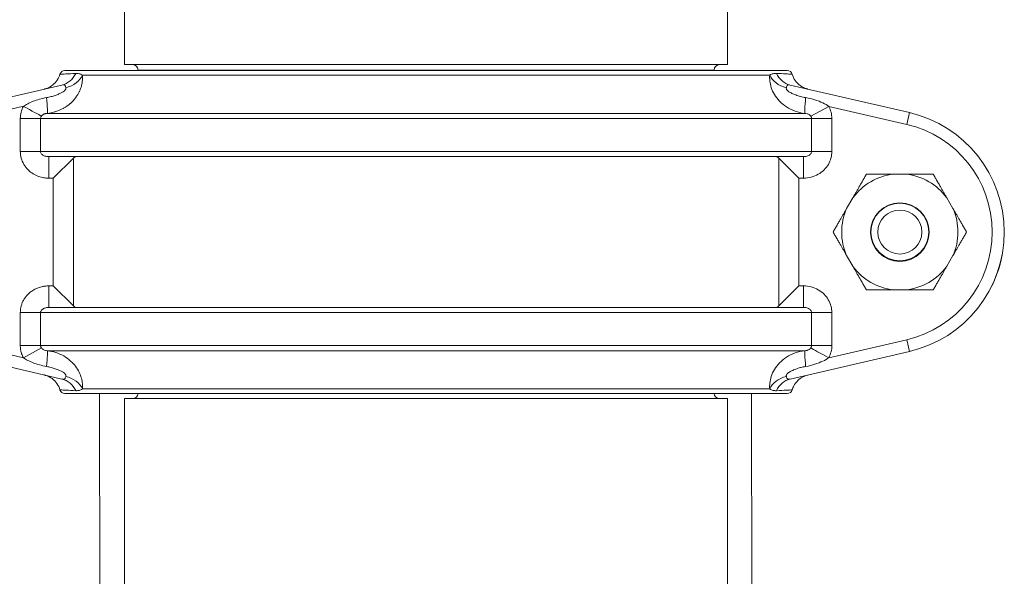
# Model space of a CAD drawing. Units: inches. Extents: x 15 to 210, y 1 to 308.
# Drawn here: x 128 to 134, y 129 to 133 of the extents above; entities that cross this region are included whole.
import ezdxf

# ---------------------------------------------------------------- set-up
doc = ezdxf.new("R2010")
doc.units = ezdxf.units.IN
doc.header["$MEASUREMENT"] = 0

# ---------------------------------------------------------------- blocks, each defined once
blk = doc.blocks.new('3_INCH_CR2_REAR')
at = {"color": 0, "linetype": 'Continuous', "lineweight": 0, "extrusion": (1.22465e-16, 1, -2.22045e-16)}
for p, q in [((1.75, 7.469), (1.75, 12.031)), ((-1.75, 7.469), (-1.75, 8.7)), ((-2.0966, 7.435), (0, 7.435)), ((0, 7.469), (-1.75, 7.469)), ((0, 7.4377), (-1.672, 7.4377)), ((-1.672, 7.435), (-1.672, 7.4377)), ((1.75, 7.469), (0, 7.469)), ((1.672, 7.4377), (0, 7.4377)), ((0, 7.435), (2.0966, 7.435)), ((1.672, 7.435), (1.672, 7.4377)), ((-1.9947, 7.4082), (1.9947, 7.4082)), ((-2.1136, 7.3508), (-2.8058, 7.1904)), ((2.8058, 7.1904), (2.1136, 7.3508)), ((-2.3376, 7.2271), (-2.79, 7.1222)), ((2.2327, 7.1702), (2.3376, 7.227)), ((2.79, 7.1222), (2.3376, 7.227)), ((-2.3555, 6.965), (-2.3555, 7.1566)), ((-2.2378, 7.1566), (-2.3555, 7.1566)), ((-2.2378, 7.1566), (2.2378, 7.1566)), ((-2.2378, 6.965), (-2.2378, 7.1566)), ((-2.1983, 7.1864), (2.1983, 7.1864)), ((2.2378, 7.1566), (2.2378, 6.965)), ((2.2378, 7.1566), (2.3555, 7.1566)), ((2.3555, 7.1566), (2.3555, 6.965)), ((2.8058, 7.1904), (2.79, 7.1222)), ((-2.2378, 6.965), (-2.3555, 6.965)), ((2.2378, 6.965), (-2.2378, 6.965)), ((-2.1903, 6.935), (-2.1903, 6.81)), ((-2.1903, 6.935), (2.1903, 6.935)), ((-2.0474, 6.9266), (-2.1639, 6.81)), ((-2.0474, 6.9266), (-2.0474, 6.0684)), ((2.0474, 6.0684), (2.0474, 6.9266)), ((2.0474, 6.9266), (2.1639, 6.81)), ((2.1903, 6.935), (2.1903, 6.81)), ((2.2378, 6.965), (2.3555, 6.965)), ((-2.1639, 6.81), (-2.1903, 6.81)), ((-2.1639, 6.81), (-2.1639, 6.185)), ((2.1639, 6.185), (2.1639, 6.81)), ((2.1903, 6.81), (2.1639, 6.81)), ((2.7141, 6.8331), (2.7859, 6.8331)), ((2.4414, 6.6342), (2.4773, 6.6964)), ((3.0227, 6.6964), (3.0586, 6.6342)), ((2.4773, 6.2986), (2.4414, 6.3608)), ((3.0586, 6.3608), (3.0227, 6.2986)), ((-2.1903, 6.185), (-2.1639, 6.185)), ((-2.1903, 6.06), (-2.1903, 6.185)), ((-2.0474, 6.0684), (-2.1639, 6.185)), ((2.0474, 6.0684), (2.1639, 6.185)), ((2.1639, 6.185), (2.1903, 6.185)), ((2.1903, 6.06), (2.1903, 6.185)), ((2.7859, 6.1619), (2.7141, 6.1619)), ((2.1903, 6.06), (-2.1903, 6.06)), ((-2.2378, 6.03), (-2.3555, 6.03)), ((-2.3555, 5.8384), (-2.3555, 6.03)), ((-2.2378, 6.03), (2.2378, 6.03)), ((-2.2378, 5.8384), (-2.2378, 6.03)), ((2.2378, 6.03), (2.2378, 5.8384)), ((2.2378, 6.03), (2.3555, 6.03)), ((2.3555, 6.03), (2.3555, 5.8384)), ((-2.79, 5.8728), (-2.3376, 5.7679)), ((-2.2378, 5.8384), (-2.3555, 5.8384)), ((2.2378, 5.8384), (-2.2378, 5.8384)), ((2.2378, 5.8384), (2.3555, 5.8384)), ((2.3376, 5.768), (2.79, 5.8728)), ((2.8058, 5.8046), (2.79, 5.8728)), ((-2.8058, 5.8046), (-2.1136, 5.6442)), ((-2.2327, 5.8248), (-2.3376, 5.768)), ((2.1983, 5.8086), (-2.1983, 5.8086)), ((2.1136, 5.6442), (2.8058, 5.8046)), ((-2.0966, 5.56), (0, 5.56)), ((-1.9947, 5.5868), (1.9947, 5.5868)), ((-1.8936, 4.0488), (-1.8958, 5.56)), ((0, 5.56), (2.0966, 5.56)), ((1.8891, 5.56), (1.8913, 4.0544)), ((-1.75, 5.531), (1.75, 5.531)), ((-1.75, 5.531), (-1.75, 3.4975)), ((1.75, 5.531), (1.75, 3.5025))]:
    blk.add_line(p, q, dxfattribs=at)
at = {"color": 0, "linetype": 'Continuous', "lineweight": 0}
for radius in [0.17, 0.1275]:
    blk.add_circle((2.75, 6.4975), radius, dxfattribs=at)
at = {"color": 0, "linetype": 'Continuous', "lineweight": 0, "extrusion": (-2.71926e-32, -2.22045e-16, -1)}
blk.add_circle((-2.75, 6.4975), 0.1675, dxfattribs=at)
for centre, radius, start, end in [((2.0966, 7.405), 0.03, 16.3059, 90), ((1.7032, 7.4377), 0.0312, 90, 180), ((-1.7032, 7.4377), 0.0312, 0, 90), ((-2.0966, 7.405), 0.03, 90, 163.6944), ((2.0966, 5.59), 0.03, 270, 343.6917), ((1.7032, 5.5623), 0.0313, 184.1289, 270), ((-1.7032, 5.5623), 0.0312, 270, 355.8711), ((-2.0966, 5.59), 0.03, 196.3138, 270)]:
    blk.add_arc(centre, radius, start, end, dxfattribs=at)
at = {"color": 0, "linetype": 'Continuous', "lineweight": 0}
for centre, radius, start, end in [((2.6453, 6.4975), 0.7113, 283.0418, 76.9582), ((2.6453, 6.4975), 0.6413, 283.0418, 76.9582), ((2.75, 6.4975), 0.3375, 96.1067, 143.8933), ((2.75, 6.4975), 0.3375, 36.1067, 83.8933), ((2.75, 6.4975), 0.3375, 156.1067, 203.8933), ((2.75, 6.4975), 0.3375, 336.1067, 23.8933), ((2.75, 6.4975), 0.3375, 216.1067, 263.8933), ((2.75, 6.4975), 0.3375, 276.1067, 323.8933)]:
    blk.add_arc(centre, radius, start, end, dxfattribs=at)
at = {"color": 0, "linetype": 'Continuous', "lineweight": 0, "extrusion": (1.2326e-32, -2.22045e-16, -1)}
blk.add_ellipse((-2.1418, 7.4725), major_axis=(0.0282, -0.1218), ratio=0.944224, start_param=-0.903204, end_param=0.000001, dxfattribs=at)
at = {"color": 0, "linetype": 'Continuous', "lineweight": 0, "extrusion": (-1.2326e-32, -2.22045e-16, -1)}
for centre, major_axis, ratio, start_param, end_param in [((-2.1113, 7.4216), (-0.1207, -0.0327), 0.709951, -2.630502, -1.544594), ((-2.2109, 5.6843), (0.0124, 0.1244), 0.036009, 0.037789, 1.29826)]:
    blk.add_ellipse(centre, major_axis=major_axis, ratio=ratio, start_param=start_param, end_param=end_param, dxfattribs=at)
at = {"color": 0, "linetype": 'Continuous', "lineweight": 0}
for centre, major_axis, ratio, start_param, end_param in [((2.1113, 7.4216), (0.1207, -0.0327), 0.709943, -2.630579, -1.544665), ((2.1418, 7.4725), (-0.0282, -0.1218), 0.944274, -0.903378, -0.000188), ((-2.2109, 7.3107), (0.0124, -0.1244), 0.036105, 0.037703, 1.298242), ((-2.3376, 7.227), (0.1099, -0.0595), 0.00008, 0.30517, 1.570744), ((2.2109, 5.6843), (-0.0124, 0.1244), 0.036109, 0.037706, 1.29824), ((2.3376, 5.768), (-0.1099, 0.0595), 0.000054, 0.305166, 1.570837), ((-2.1113, 5.5734), (-0.1207, 0.0327), 0.709951, -2.630557, -1.54463), ((-2.1418, 5.5225), (0.0282, 0.1218), 0.944251, -0.90332, -0.00012)]:
    blk.add_ellipse(centre, major_axis=major_axis, ratio=ratio, start_param=start_param, end_param=end_param, dxfattribs=at)
at = {"color": 0, "linetype": 'Continuous', "lineweight": 0, "extrusion": (-6.16298e-33, -2.22045e-16, -1)}
blk.add_ellipse((2.2109, 7.3107), major_axis=(-0.0124, -0.1244), ratio=0.035834, start_param=0.037837, end_param=1.298264, dxfattribs=at)
at = {"color": 0, "linetype": 'Continuous', "lineweight": 0, "extrusion": (-2.46519e-32, -2.22045e-16, -1)}
blk.add_ellipse((2.1113, 5.5734), major_axis=(0.1207, 0.0327), ratio=0.709958, start_param=-2.630523, end_param=-1.544592, dxfattribs=at)
at = {"color": 0, "linetype": 'Continuous', "lineweight": 0, "extrusion": (-6.16298e-32, -2.22045e-16, -1)}
blk.add_ellipse((2.1418, 5.5225), major_axis=(-0.0282, 0.1218), ratio=0.944224, start_param=-0.903204, end_param=0.000001, dxfattribs=at)
at = {"color": 0, "linetype": 'Continuous', "lineweight": 0}
for points, knots in [([(-2.2163, 7.327), (-2.2163, 7.327), (-2.2162, 7.327), (-2.2161, 7.327), (-2.216, 7.3271), (-2.2158, 7.3271), (-2.2157, 7.3271), (-2.2154, 7.3272), (-2.2153, 7.3272), (-2.2145, 7.3274), (-2.2138, 7.3276), (-2.2077, 7.3292), (-2.2023, 7.3311), (-2.1867, 7.3376), (-2.1768, 7.3434), (-2.1575, 7.3587), (-2.1482, 7.3687), (-2.1341, 7.3902), (-2.1289, 7.4016), (-2.1254, 7.4134)], [0.1257329, 0.1257329, 0.1257329, 0.1257329, 0.1264323, 0.1264323, 0.1269583, 0.1269583, 0.1274862, 0.1274862, 0.1280141, 0.1280141, 0.1301767, 0.1301767, 0.1470722, 0.1470722, 0.1809172, 0.1809172, 0.2209329, 0.2209329, 0.2578749, 0.2578749, 0.2578749, 0.2578749]), ([(-2.1983, 7.1864), (-2.184, 7.188), (-2.17, 7.1907), (-2.1564, 7.1946), (-2.1539, 7.1953), (-2.1515, 7.196), (-2.149, 7.1968), (-2.1342, 7.2015), (-2.1199, 7.2077), (-2.1066, 7.215), (-2.1057, 7.2155), (-2.1047, 7.216), (-2.1038, 7.2166), (-2.0897, 7.2246), (-2.0767, 7.2338), (-2.0652, 7.2439), (-2.065, 7.2441), (-2.0648, 7.2443), (-2.0646, 7.2444), (-2.0534, 7.2544), (-2.0435, 7.2652), (-2.0351, 7.2763), (-2.0342, 7.2774), (-2.0334, 7.2786), (-2.0325, 7.2797), (-2.0252, 7.2899), (-2.019, 7.3003), (-2.0139, 7.3107), (-2.0129, 7.3129), (-2.0119, 7.3151), (-2.0109, 7.3172), (-2.0067, 7.3267), (-2.0034, 7.3363), (-2.0008, 7.3456), (-2, 7.3487), (-1.9992, 7.3518), (-1.9986, 7.3548), (-1.9968, 7.3631), (-1.9956, 7.3711), (-1.9949, 7.3788), (-1.9946, 7.3826), (-1.9944, 7.3863), (-1.9943, 7.3898), (-1.9941, 7.3963), (-1.9943, 7.4024), (-1.9947, 7.4082)], [0, 0, 0, 0, 0.105907, 0.105907, 0.105907, 0.125, 0.125, 0.125, 0.241573, 0.241573, 0.241573, 0.25, 0.25, 0.25, 0.375, 0.375, 0.375, 0.377136, 0.377136, 0.377136, 0.5, 0.5, 0.5, 0.512769, 0.512769, 0.512769, 0.625, 0.625, 0.625, 0.648326, 0.648326, 0.648326, 0.75, 0.75, 0.75, 0.783784, 0.783784, 0.783784, 0.875, 0.875, 0.875, 0.919821, 0.919821, 0.919821, 1, 1, 1, 1]), ([(-2.0341, 7.4181), (-2.056, 7.4169), (-2.0749, 7.416), (-2.0899, 7.4152), (-2.0902, 7.4152), (-2.0905, 7.4152), (-2.0908, 7.4152), (-2.1058, 7.4144), (-2.1166, 7.4139), (-2.1218, 7.4136), (-2.1218, 7.4136), (-2.1218, 7.4136), (-2.1219, 7.4136), (-2.1242, 7.4135), (-2.1254, 7.4134), (-2.1254, 7.4134)], [0.0000209, 0.0000209, 0.0000209, 0.0000209, 0.1961099, 0.1961099, 0.1961099, 0.2, 0.2, 0.2, 0.4, 0.4, 0.4, 0.401215, 0.401215, 0.401215, 0.4938171, 0.4938171, 0.4938171, 0.4938171]), ([(-1.9947, 7.4082), (-1.998, 7.4101), (-2.0012, 7.4117), (-2.0044, 7.4131), (-2.0077, 7.4144), (-2.011, 7.4155), (-2.0142, 7.4163), (-2.0174, 7.4171), (-2.0206, 7.4176), (-2.0238, 7.4179), (-2.0271, 7.4182), (-2.0306, 7.4183), (-2.0341, 7.4181)], [0.0000073, 0.0000073, 0.0000073, 0.0000073, 0.25, 0.25, 0.25, 0.5, 0.5, 0.5, 0.75, 0.75, 0.75, 0.9999998, 0.9999998, 0.9999998, 0.9999998]), ([(1.9947, 7.4082), (1.9939, 7.3977), (1.994, 7.3863), (1.9954, 7.374), (1.9968, 7.3617), (1.9996, 7.3486), (2.0039, 7.3353), (2.0083, 7.322), (2.0143, 7.3087), (2.0221, 7.2955), (2.0299, 7.2824), (2.0396, 7.2695), (2.0513, 7.2573), (2.0629, 7.2451), (2.0765, 7.2337), (2.0919, 7.2238), (2.1072, 7.2139), (2.1242, 7.2054), (2.1422, 7.1991), (2.1601, 7.1928), (2.1789, 7.1885), (2.1983, 7.1864)], [0.0000028, 0.0000028, 0.0000028, 0.0000028, 0.1428571, 0.1428571, 0.1428571, 0.2857143, 0.2857143, 0.2857143, 0.4285714, 0.4285714, 0.4285714, 0.5714286, 0.5714286, 0.5714286, 0.7142857, 0.7142857, 0.7142857, 0.8571429, 0.8571429, 0.8571429, 0.9999753, 0.9999753, 0.9999753, 0.9999753]), ([(2.0341, 7.4181), (2.0306, 7.4183), (2.0238, 7.4181), (2.0144, 7.4167), (2.0045, 7.4134), (1.998, 7.4102), (1.9947, 7.4082)], [0.000007, 0.000007, 0.000007, 0.000007, 0.25, 0.5, 0.75, 1, 1, 1, 1]), ([(2.1254, 7.4134), (2.1254, 7.4134), (2.1233, 7.4135), (2.1194, 7.4137), (2.1194, 7.4137), (2.1194, 7.4137), (2.1194, 7.4137), (2.113, 7.4141), (2.1017, 7.4146), (2.087, 7.4154), (2.0866, 7.4154), (2.0861, 7.4154), (2.0857, 7.4154), (2.0712, 7.4162), (2.0537, 7.4171), (2.0341, 7.4181)], [0.4762624, 0.4762624, 0.4762624, 0.4762624, 0.6, 0.6, 0.6, 0.6004171, 0.6004171, 0.6004171, 0.8, 0.8, 0.8, 0.8057256, 0.8057256, 0.8057256, 0.9999707, 0.9999707, 0.9999707, 0.9999707]), ([(2.1254, 7.4134), (2.1292, 7.4005), (2.1352, 7.388), (2.1505, 7.366), (2.16, 7.3563), (2.1813, 7.3404), (2.1934, 7.3341), (2.2075, 7.3294), (2.209, 7.3289), (2.2117, 7.3282), (2.2129, 7.3278), (2.2143, 7.3275), (2.2145, 7.3274), (2.215, 7.3273), (2.2153, 7.3272), (2.2158, 7.3271), (2.216, 7.3271), (2.2162, 7.327), (2.2163, 7.327), (2.2164, 7.327)], [0, 0, 0, 0, 0.0404934, 0.0404934, 0.080301, 0.080301, 0.1201335, 0.1201335, 0.1249591, 0.1249591, 0.1285967, 0.1285967, 0.1294996, 0.1294996, 0.1305139, 0.1305139, 0.1325628, 0.1325628, 0.1342555, 0.1342555, 0.1342555, 0.1342555]), ([(-2.2032, 7.2777), (-2.1942, 7.2793), (-2.1856, 7.2812), (-2.1771, 7.2834), (-2.1685, 7.2856), (-2.1602, 7.288), (-2.1524, 7.2906), (-2.1447, 7.2933), (-2.1375, 7.296), (-2.131, 7.2988), (-2.1246, 7.3017), (-2.1189, 7.3045), (-2.114, 7.3073), (-2.1091, 7.3101), (-2.1051, 7.3129), (-2.1018, 7.3155), (-2.0986, 7.3181), (-2.0961, 7.3207), (-2.0943, 7.3231), (-2.0925, 7.3255), (-2.0915, 7.3277), (-2.091, 7.3297), (-2.0906, 7.3317), (-2.0907, 7.3335), (-2.0913, 7.3351)], [0.0000014, 0.0000014, 0.0000014, 0.0000014, 0.125, 0.125, 0.125, 0.25, 0.25, 0.25, 0.375, 0.375, 0.375, 0.5, 0.5, 0.5, 0.625, 0.625, 0.625, 0.75, 0.75, 0.75, 0.875, 0.875, 0.875, 1, 1, 1, 1]), ([(-2.0913, 7.3351), (-2.0914, 7.3354), (-2.0915, 7.3357), (-2.0916, 7.336), (-2.0926, 7.3391), (-2.0933, 7.3418), (-2.0941, 7.3441), (-2.0942, 7.3444), (-2.0944, 7.3446), (-2.0945, 7.3449), (-2.0953, 7.347), (-2.0963, 7.3486), (-2.0976, 7.3498), (-2.0978, 7.35), (-2.0981, 7.3501), (-2.0983, 7.3503), (-2.0997, 7.3512), (-2.1014, 7.3518), (-2.1036, 7.3519), (-2.1041, 7.3519), (-2.1046, 7.3519), (-2.1051, 7.3519), (-2.1075, 7.3519), (-2.1104, 7.3515), (-2.1136, 7.3508)], [0.0000124, 0.0000124, 0.0000124, 0.0000124, 0.0202579, 0.0202579, 0.0202579, 0.25, 0.25, 0.25, 0.2793565, 0.2793565, 0.2793565, 0.5, 0.5, 0.5, 0.5380514, 0.5380514, 0.5380514, 0.75, 0.75, 0.75, 0.7954289, 0.7954289, 0.7954289, 0.9999998, 0.9999998, 0.9999998, 0.9999998]), ([(2.0913, 7.3351), (2.0906, 7.3332), (2.0906, 7.3312), (2.0913, 7.3288), (2.092, 7.3264), (2.0936, 7.3237), (2.0961, 7.3209), (2.0986, 7.3181), (2.1021, 7.3151), (2.1066, 7.312), (2.1111, 7.3089), (2.1166, 7.3057), (2.1232, 7.3025), (2.1298, 7.2993), (2.1374, 7.296), (2.1459, 7.2929), (2.1544, 7.2899), (2.1638, 7.2869), (2.1734, 7.2844), (2.183, 7.2818), (2.1929, 7.2796), (2.2032, 7.2777)], [0, 0, 0, 0, 0.142857, 0.142857, 0.142857, 0.285714, 0.285714, 0.285714, 0.428571, 0.428571, 0.428571, 0.571429, 0.571429, 0.571429, 0.714286, 0.714286, 0.714286, 0.857143, 0.857143, 0.857143, 1, 1, 1, 1]), ([(2.1136, 7.3508), (2.1106, 7.3515), (2.1079, 7.3519), (2.1057, 7.3519), (2.105, 7.352), (2.1043, 7.3519), (2.1037, 7.3519), (2.1015, 7.3518), (2.0998, 7.3513), (2.0984, 7.3504), (2.0982, 7.3502), (2.0979, 7.35), (2.0977, 7.3498), (2.0963, 7.3486), (2.0953, 7.3469), (2.0944, 7.3447), (2.0943, 7.3445), (2.0942, 7.3443), (2.0942, 7.3441), (2.0932, 7.3416), (2.0925, 7.3386), (2.0913, 7.3351)], [0, 0, 0, 0, 0.1917393, 0.1917393, 0.1917393, 0.25, 0.25, 0.25, 0.4598532, 0.4598532, 0.4598532, 0.5, 0.5, 0.5, 0.729609, 0.729609, 0.729609, 0.75, 0.75, 0.75, 0.9999513, 0.9999513, 0.9999513, 0.9999513]), ([(2.2032, 7.2777), (2.2224, 7.2742), (2.2579, 7.2654), (2.3047, 7.2473), (2.3277, 7.234), (2.3376, 7.227)], [0.000031, 0.000031, 0.000031, 0.000031, 0.3333333, 0.6666667, 0.9999998, 0.9999998, 0.9999998, 0.9999998]), ([(-2.3555, 7.1566), (-2.3555, 7.1688), (-2.3525, 7.1928), (-2.3436, 7.2158), (-2.3376, 7.227)], [0, 0, 0, 0, 0.5, 0.9995939, 0.9995939, 0.9995939, 0.9995939]), ([(-2.2378, 7.1566), (-2.2378, 7.1575), (-2.2377, 7.1583), (-2.2376, 7.1592), (-2.2374, 7.1606), (-2.237, 7.1621), (-2.2365, 7.1636), (-2.2362, 7.1645), (-2.2358, 7.1653), (-2.2354, 7.1662), (-2.2346, 7.1676), (-2.2338, 7.1689), (-2.2327, 7.1702)], [0, 0, 0, 0, 0.182297, 0.182297, 0.182297, 0.5, 0.5, 0.5, 0.693606, 0.693606, 0.693606, 1, 1, 1, 1]), ([(-2.2327, 7.1702), (-2.2324, 7.1707), (-2.2321, 7.1711), (-2.2317, 7.1715), (-2.2304, 7.1731), (-2.2289, 7.1747), (-2.2271, 7.1762), (-2.226, 7.1772), (-2.2248, 7.1781), (-2.2236, 7.1789), (-2.2224, 7.1797), (-2.2211, 7.1805), (-2.2197, 7.1812), (-2.2174, 7.1824), (-2.2148, 7.1834), (-2.2119, 7.1842), (-2.2114, 7.1844), (-2.2108, 7.1845), (-2.2102, 7.1847), (-2.2066, 7.1856), (-2.2026, 7.1862), (-2.1983, 7.1864)], [0.0000396, 0.0000396, 0.0000396, 0.0000396, 0.0518141, 0.0518141, 0.0518141, 0.25, 0.25, 0.25, 0.3779888, 0.3779888, 0.3779888, 0.5, 0.5, 0.5, 0.7090669, 0.7090669, 0.7090669, 0.75, 0.75, 0.75, 0.9999982, 0.9999982, 0.9999982, 0.9999982]), ([(2.1983, 7.1864), (2.2031, 7.1861), (2.2076, 7.1854), (2.2115, 7.1843), (2.2122, 7.1841), (2.213, 7.1839), (2.2137, 7.1837), (2.2175, 7.1824), (2.2207, 7.1808), (2.2236, 7.1789), (2.224, 7.1786), (2.2245, 7.1783), (2.2249, 7.178), (2.2277, 7.1759), (2.2301, 7.1735), (2.232, 7.1712), (2.2323, 7.1708), (2.2325, 7.1705), (2.2327, 7.1702)], [0, 0, 0, 0, 0.279751, 0.279751, 0.279751, 0.3333333, 0.3333333, 0.3333333, 0.6218113, 0.6218113, 0.6218113, 0.6666667, 0.6666667, 0.6666667, 0.9612158, 0.9612158, 0.9612158, 0.9999811, 0.9999811, 0.9999811, 0.9999811]), ([(2.2327, 7.1702), (2.2344, 7.1681), (2.2357, 7.1659), (2.2365, 7.1636), (2.2374, 7.1613), (2.2378, 7.1589), (2.2378, 7.1566)], [0, 0, 0, 0, 0.5, 0.5, 0.5, 1, 1, 1, 1]), ([(-2.1903, 6.81), (-2.1996, 6.81), (-2.2091, 6.8107), (-2.2191, 6.8124), (-2.2291, 6.814), (-2.2395, 6.8166), (-2.25, 6.8204), (-2.2604, 6.8242), (-2.2709, 6.8291), (-2.2811, 6.8354), (-2.2914, 6.8417), (-2.3013, 6.8494), (-2.3105, 6.8585), (-2.3197, 6.8676), (-2.3281, 6.8782), (-2.3349, 6.8899), (-2.3417, 6.9015), (-2.347, 6.9141), (-2.3504, 6.9268), (-2.3539, 6.9394), (-2.3555, 6.952), (-2.3555, 6.965)], [0.0000001, 0.0000001, 0.0000001, 0.0000001, 0.1428571, 0.1428571, 0.1428571, 0.2857143, 0.2857143, 0.2857143, 0.4285714, 0.4285714, 0.4285714, 0.5714286, 0.5714286, 0.5714286, 0.7142857, 0.7142857, 0.7142857, 0.8571429, 0.8571429, 0.8571429, 1, 1, 1, 1]), ([(-2.1903, 6.935), (-2.1931, 6.935), (-2.1959, 6.9351), (-2.1988, 6.9355), (-2.2017, 6.9358), (-2.2048, 6.9363), (-2.2078, 6.937), (-2.2108, 6.9377), (-2.2138, 6.9387), (-2.2168, 6.9399), (-2.2197, 6.9411), (-2.2225, 6.9426), (-2.2251, 6.9444), (-2.2277, 6.9461), (-2.2301, 6.9482), (-2.232, 6.9504), (-2.2339, 6.9527), (-2.2354, 6.9551), (-2.2363, 6.9576), (-2.2373, 6.9601), (-2.2378, 6.9625), (-2.2378, 6.965)], [0.0000002, 0.0000002, 0.0000002, 0.0000002, 0.1428571, 0.1428571, 0.1428571, 0.2857143, 0.2857143, 0.2857143, 0.4285714, 0.4285714, 0.4285714, 0.5714286, 0.5714286, 0.5714286, 0.7142857, 0.7142857, 0.7142857, 0.8571429, 0.8571429, 0.8571429, 1, 1, 1, 1]), ([(2.2378, 6.965), (2.2378, 6.9625), (2.2373, 6.96), (2.2363, 6.9576), (2.2354, 6.9551), (2.234, 6.9528), (2.2321, 6.9505), (2.2302, 6.9483), (2.2278, 6.9462), (2.225, 6.9443), (2.2222, 6.9424), (2.219, 6.9407), (2.2154, 6.9394), (2.2118, 6.938), (2.2078, 6.9369), (2.2036, 6.9361), (2.1994, 6.9354), (2.195, 6.935), (2.1903, 6.935)], [0, 0, 0, 0, 0.166667, 0.166667, 0.166667, 0.333333, 0.333333, 0.333333, 0.5, 0.5, 0.5, 0.666667, 0.666667, 0.666667, 0.833333, 0.833333, 0.833333, 1, 1, 1, 1]), ([(-2.3555, 6.03), (-2.3555, 6.0361), (-2.3552, 6.0421), (-2.3544, 6.0481), (-2.3536, 6.0546), (-2.3524, 6.0611), (-2.3506, 6.0676), (-2.3488, 6.0742), (-2.3466, 6.081), (-2.3438, 6.0875), (-2.3414, 6.0931), (-2.3387, 6.0986), (-2.3356, 6.104), (-2.3316, 6.1108), (-2.3271, 6.1174), (-2.3222, 6.1235), (-2.3189, 6.1277), (-2.3153, 6.1316), (-2.3117, 6.1353), (-2.3058, 6.1413), (-2.2995, 6.1467), (-2.293, 6.1515), (-2.2896, 6.1541), (-2.286, 6.1566), (-2.2824, 6.1588), (-2.2752, 6.1633), (-2.2679, 6.1672), (-2.2605, 6.1704), (-2.2574, 6.1718), (-2.2542, 6.1731), (-2.2511, 6.1742), (-2.2431, 6.1772), (-2.2351, 6.1794), (-2.2273, 6.1811), (-2.2247, 6.1816), (-2.2222, 6.1821), (-2.2198, 6.1825), (-2.2115, 6.1839), (-2.2035, 6.1847), (-2.1957, 6.1849), (-2.1939, 6.185), (-2.1921, 6.185), (-2.1903, 6.185)], [0, 0, 0, 0, 0.068487, 0.068487, 0.068487, 0.142857, 0.142857, 0.142857, 0.219793, 0.219793, 0.219793, 0.285714, 0.285714, 0.285714, 0.370798, 0.370798, 0.370798, 0.428571, 0.428571, 0.428571, 0.521324, 0.521324, 0.521324, 0.571429, 0.571429, 0.571429, 0.67169, 0.67169, 0.67169, 0.714286, 0.714286, 0.714286, 0.822209, 0.822209, 0.822209, 0.857143, 0.857143, 0.857143, 0.973189, 0.973189, 0.973189, 1, 1, 1, 1]), ([(2.1903, 6.185), (2.2061, 6.185), (2.236, 6.181), (2.2774, 6.164), (2.3113, 6.1382), (2.3367, 6.1056), (2.3521, 6.0685), (2.3555, 6.0431), (2.3555, 6.03)], [0.0000005, 0.0000005, 0.0000005, 0.0000005, 0.1666667, 0.3333333, 0.5, 0.6666667, 0.8333333, 1, 1, 1, 1]), ([(-2.2378, 6.03), (-2.2378, 6.0324), (-2.2373, 6.0348), (-2.2364, 6.0373), (-2.2355, 6.0397), (-2.234, 6.0421), (-2.2322, 6.0443), (-2.2303, 6.0466), (-2.228, 6.0486), (-2.2254, 6.0504), (-2.2229, 6.0522), (-2.2201, 6.0537), (-2.2171, 6.0549), (-2.2142, 6.0562), (-2.2112, 6.0572), (-2.2081, 6.0579), (-2.2051, 6.0587), (-2.202, 6.0592), (-2.199, 6.0595), (-2.196, 6.0599), (-2.1932, 6.06), (-2.1903, 6.06)], [0, 0, 0, 0, 0.1428571, 0.1428571, 0.1428571, 0.2857143, 0.2857143, 0.2857143, 0.4285714, 0.4285714, 0.4285714, 0.5714286, 0.5714286, 0.5714286, 0.7142857, 0.7142857, 0.7142857, 0.8571429, 0.8571429, 0.8571429, 1, 1, 1, 1]), ([(2.1903, 6.06), (2.195, 6.06), (2.1994, 6.0596), (2.2036, 6.0589), (2.2078, 6.0581), (2.2117, 6.057), (2.2153, 6.0557), (2.2189, 6.0543), (2.2222, 6.0526), (2.225, 6.0507), (2.2278, 6.0488), (2.2301, 6.0467), (2.232, 6.0445), (2.234, 6.0422), (2.2354, 6.0399), (2.2363, 6.0374), (2.2373, 6.035), (2.2378, 6.0325), (2.2378, 6.03)], [0, 0, 0, 0, 0.1666667, 0.1666667, 0.1666667, 0.3333333, 0.3333333, 0.3333333, 0.5, 0.5, 0.5, 0.6666667, 0.6666667, 0.6666667, 0.8333333, 0.8333333, 0.8333333, 1, 1, 1, 1]), ([(-2.3376, 5.768), (-2.3416, 5.7755), (-2.345, 5.7831), (-2.3476, 5.7909), (-2.3481, 5.7922), (-2.3485, 5.7935), (-2.3489, 5.7948), (-2.3509, 5.8013), (-2.3525, 5.8079), (-2.3536, 5.8145), (-2.3544, 5.8196), (-2.355, 5.8248), (-2.3553, 5.83), (-2.3555, 5.8328), (-2.3555, 5.8356), (-2.3555, 5.8384)], [0.0004635, 0.0004635, 0.0004635, 0.0004635, 0.3333333, 0.3333333, 0.3333333, 0.3892022, 0.3892022, 0.3892022, 0.6666667, 0.6666667, 0.6666667, 0.8829428, 0.8829428, 0.8829428, 1, 1, 1, 1]), ([(-2.2327, 5.8248), (-2.2339, 5.8262), (-2.2348, 5.8277), (-2.2356, 5.8292), (-2.2363, 5.8307), (-2.2369, 5.8322), (-2.2372, 5.8338), (-2.2376, 5.8353), (-2.2378, 5.8368), (-2.2378, 5.8384)], [0, 0, 0, 0, 0.3333333, 0.3333333, 0.3333333, 0.6666667, 0.6666667, 0.6666667, 1, 1, 1, 1]), ([(2.2378, 5.8384), (2.2378, 5.8379), (2.2377, 5.8374), (2.2377, 5.8369), (2.2376, 5.8351), (2.2372, 5.8332), (2.2365, 5.8314), (2.2363, 5.8308), (2.236, 5.8302), (2.2358, 5.8296), (2.235, 5.8279), (2.234, 5.8263), (2.2327, 5.8248)], [0, 0, 0, 0, 0.108309, 0.108309, 0.108309, 0.5, 0.5, 0.5, 0.634116, 0.634116, 0.634116, 1, 1, 1, 1]), ([(2.3555, 5.8384), (2.3555, 5.8262), (2.354, 5.8142), (2.3511, 5.8024), (2.3481, 5.7907), (2.3436, 5.7792), (2.3376, 5.768)], [0, 0, 0, 0, 0.5, 0.5, 0.5, 1, 1, 1, 1]), ([(-2.1983, 5.8086), (-2.2026, 5.8088), (-2.2066, 5.8094), (-2.2102, 5.8103), (-2.2138, 5.8112), (-2.2169, 5.8124), (-2.2197, 5.8138), (-2.2225, 5.8152), (-2.225, 5.8169), (-2.2271, 5.8188), (-2.2293, 5.8207), (-2.2312, 5.8228), (-2.2327, 5.8248)], [0, 0, 0, 0, 0.25, 0.25, 0.25, 0.5, 0.5, 0.5, 0.75, 0.75, 0.75, 0.9999939, 0.9999939, 0.9999939, 0.9999939]), ([(-1.9947, 5.5868), (-1.9941, 5.5959), (-1.994, 5.6057), (-1.9949, 5.6163), (-1.9959, 5.6268), (-1.9978, 5.638), (-2.0009, 5.6495), (-2.004, 5.661), (-2.0083, 5.6727), (-2.0139, 5.6843), (-2.0196, 5.6959), (-2.0266, 5.7075), (-2.0351, 5.7187), (-2.0436, 5.73), (-2.0537, 5.7409), (-2.0652, 5.751), (-2.0767, 5.7611), (-2.0896, 5.7704), (-2.1037, 5.7784), (-2.1178, 5.7864), (-2.1331, 5.7931), (-2.149, 5.7982), (-2.1649, 5.8033), (-2.1814, 5.8068), (-2.1983, 5.8086)], [0, 0, 0, 0, 0.125, 0.125, 0.125, 0.25, 0.25, 0.25, 0.375, 0.375, 0.375, 0.5, 0.5, 0.5, 0.625, 0.625, 0.625, 0.75, 0.75, 0.75, 0.875, 0.875, 0.875, 0.9999916, 0.9999916, 0.9999916, 0.9999916]), ([(2.1983, 5.8086), (2.1789, 5.8065), (2.1601, 5.8022), (2.1421, 5.7959), (2.1241, 5.7895), (2.1071, 5.7811), (2.0918, 5.7712), (2.0765, 5.7612), (2.0629, 5.7498), (2.0512, 5.7377), (2.0396, 5.7255), (2.0299, 5.7126), (2.0221, 5.6995), (2.0143, 5.6863), (2.0083, 5.673), (2.004, 5.6598), (1.9996, 5.6465), (1.9968, 5.6334), (1.9954, 5.6211), (1.994, 5.6088), (1.9939, 5.5974), (1.9947, 5.5868)], [0, 0, 0, 0, 0.142857, 0.142857, 0.142857, 0.285714, 0.285714, 0.285714, 0.428571, 0.428571, 0.428571, 0.571429, 0.571429, 0.571429, 0.714286, 0.714286, 0.714286, 0.857143, 0.857143, 0.857143, 1, 1, 1, 1]), ([(2.2327, 5.8248), (2.2325, 5.8245), (2.2323, 5.8242), (2.2321, 5.8239), (2.2302, 5.8216), (2.2277, 5.8191), (2.2249, 5.817), (2.2245, 5.8167), (2.2241, 5.8165), (2.2238, 5.8162), (2.2209, 5.8142), (2.2176, 5.8126), (2.2137, 5.8113), (2.2131, 5.8111), (2.2124, 5.8109), (2.2118, 5.8108), (2.2078, 5.8096), (2.2032, 5.8089), (2.1983, 5.8086)], [0.000029, 0.000029, 0.000029, 0.000029, 0.0361402, 0.0361402, 0.0361402, 0.3333333, 0.3333333, 0.3333333, 0.3729762, 0.3729762, 0.3729762, 0.6666667, 0.6666667, 0.6666667, 0.7124274, 0.7124274, 0.7124274, 0.999997, 0.999997, 0.999997, 0.999997]), ([(-2.2032, 5.7173), (-2.2176, 5.7199), (-2.2448, 5.7262), (-2.282, 5.7385), (-2.3137, 5.7527), (-2.3303, 5.7628), (-2.3375, 5.7679)], [0.000008, 0.000008, 0.000008, 0.000008, 0.25, 0.5, 0.75, 1, 1, 1, 1]), ([(-2.0913, 5.6599), (-2.0907, 5.6615), (-2.0906, 5.6633), (-2.091, 5.6653), (-2.0915, 5.6673), (-2.0925, 5.6696), (-2.0943, 5.672), (-2.0961, 5.6743), (-2.0986, 5.6769), (-2.1018, 5.6795), (-2.1051, 5.6821), (-2.1091, 5.6849), (-2.114, 5.6877), (-2.1188, 5.6905), (-2.1245, 5.6933), (-2.131, 5.6961), (-2.1374, 5.699), (-2.1446, 5.7017), (-2.1524, 5.7043), (-2.1602, 5.707), (-2.1685, 5.7094), (-2.177, 5.7116), (-2.1855, 5.7138), (-2.1942, 5.7157), (-2.2032, 5.7173)], [0, 0, 0, 0, 0.125, 0.125, 0.125, 0.25, 0.25, 0.25, 0.375, 0.375, 0.375, 0.5, 0.5, 0.5, 0.625, 0.625, 0.625, 0.75, 0.75, 0.75, 0.875, 0.875, 0.875, 1, 1, 1, 1]), ([(2.2032, 5.7173), (2.1941, 5.7157), (2.1854, 5.7138), (2.1769, 5.7116), (2.1757, 5.7113), (2.1745, 5.711), (2.1734, 5.7106), (2.164, 5.7081), (2.1549, 5.7053), (2.1466, 5.7023), (2.1463, 5.7022), (2.1461, 5.7021), (2.1458, 5.702), (2.1373, 5.699), (2.1297, 5.6957), (2.1232, 5.6925), (2.1227, 5.6923), (2.1223, 5.6921), (2.122, 5.6919), (2.1159, 5.6889), (2.1108, 5.6859), (2.1066, 5.683), (2.1059, 5.6825), (2.1052, 5.6821), (2.1046, 5.6816), (2.101, 5.679), (2.0982, 5.6765), (2.0961, 5.6741), (2.0955, 5.6734), (2.0949, 5.6727), (2.0944, 5.6721), (2.0929, 5.67), (2.0918, 5.668), (2.0913, 5.6662), (2.091, 5.6654), (2.0909, 5.6646), (2.0908, 5.6639), (2.0907, 5.6624), (2.0909, 5.6611), (2.0913, 5.6599)], [0.0000022, 0.0000022, 0.0000022, 0.0000022, 0.1252827, 0.1252827, 0.1252827, 0.1428571, 0.1428571, 0.1428571, 0.2814127, 0.2814127, 0.2814127, 0.2857143, 0.2857143, 0.2857143, 0.4285714, 0.4285714, 0.4285714, 0.4373465, 0.4373465, 0.4373465, 0.5714286, 0.5714286, 0.5714286, 0.5934965, 0.5934965, 0.5934965, 0.7142857, 0.7142857, 0.7142857, 0.7493789, 0.7493789, 0.7493789, 0.8571429, 0.8571429, 0.8571429, 0.9063835, 0.9063835, 0.9063835, 1, 1, 1, 1]), ([(2.3376, 5.768), (2.3277, 5.761), (2.3047, 5.7477), (2.2579, 5.7296), (2.2224, 5.7208), (2.2032, 5.7173)], [0.0000106, 0.0000106, 0.0000106, 0.0000106, 0.3333333, 0.6666667, 1, 1, 1, 1]), ([(-2.1254, 5.5816), (-2.1292, 5.5945), (-2.1352, 5.607), (-2.1505, 5.629), (-2.16, 5.6387), (-2.1813, 5.6546), (-2.1934, 5.6609), (-2.2075, 5.6656), (-2.2091, 5.6661), (-2.2118, 5.6668), (-2.213, 5.6672), (-2.2144, 5.6675), (-2.2147, 5.6676), (-2.2152, 5.6677), (-2.2154, 5.6678), (-2.216, 5.6679), (-2.2161, 5.668), (-2.2163, 5.668), (-2.2163, 5.668), (-2.2164, 5.668)], [0, 0, 0, 0, 0.0404935, 0.0404935, 0.0803011, 0.0803011, 0.1201336, 0.1201336, 0.1249901, 0.1249901, 0.1286458, 0.1286458, 0.129653, 0.129653, 0.130671, 0.130671, 0.1327242, 0.1327242, 0.1333838, 0.1333838, 0.1333838, 0.1333838]), ([(-2.1136, 5.6442), (-2.1103, 5.6435), (-2.1074, 5.6431), (-2.105, 5.6431), (-2.1045, 5.6431), (-2.1041, 5.6431), (-2.1037, 5.6431), (-2.1014, 5.6432), (-2.0996, 5.6438), (-2.0982, 5.6448), (-2.098, 5.6449), (-2.0978, 5.6451), (-2.0976, 5.6452), (-2.0963, 5.6464), (-2.0952, 5.6481), (-2.0944, 5.6503), (-2.0943, 5.6505), (-2.0942, 5.6507), (-2.0942, 5.6509), (-2.0933, 5.6533), (-2.0925, 5.6562), (-2.0914, 5.6595), (-2.0914, 5.6596), (-2.0913, 5.6597), (-2.0913, 5.6599)], [0, 0, 0, 0, 0.2087248, 0.2087248, 0.2087248, 0.25, 0.25, 0.25, 0.4686278, 0.4686278, 0.4686278, 0.5, 0.5, 0.5, 0.7295998, 0.7295998, 0.7295998, 0.75, 0.75, 0.75, 0.9905226, 0.9905226, 0.9905226, 0.9999742, 0.9999742, 0.9999742, 0.9999742]), ([(2.0913, 5.6599), (2.0925, 5.6564), (2.0932, 5.6534), (2.0941, 5.651), (2.0942, 5.6508), (2.0943, 5.6506), (2.0944, 5.6504), (2.0952, 5.6482), (2.0962, 5.6465), (2.0976, 5.6453), (2.0978, 5.6451), (2.098, 5.6449), (2.0983, 5.6447), (2.0996, 5.6438), (2.1013, 5.6433), (2.1035, 5.6431), (2.1041, 5.6431), (2.1047, 5.6431), (2.1054, 5.6431), (2.1077, 5.6431), (2.1104, 5.6435), (2.1136, 5.6442)], [0.0000017, 0.0000017, 0.0000017, 0.0000017, 0.25, 0.25, 0.25, 0.2707001, 0.2707001, 0.2707001, 0.5, 0.5, 0.5, 0.5387058, 0.5387058, 0.5387058, 0.75, 0.75, 0.75, 0.8048046, 0.8048046, 0.8048046, 0.9999997, 0.9999997, 0.9999997, 0.9999997]), ([(2.2163, 5.668), (2.2163, 5.668), (2.2162, 5.668), (2.2159, 5.6679), (2.2158, 5.6679), (2.215, 5.6677), (2.2144, 5.6675), (2.2039, 5.6648), (2.1942, 5.6609), (2.1755, 5.6507), (2.1665, 5.644), (2.1489, 5.6271), (2.1407, 5.6161), (2.1308, 5.597), (2.1277, 5.5894), (2.1254, 5.5816)], [0.1327689, 0.1327689, 0.1327689, 0.1327689, 0.1332068, 0.1332068, 0.1336897, 0.1336897, 0.1356328, 0.1356328, 0.1664204, 0.1664204, 0.1995509, 0.1995509, 0.2396006, 0.2396006, 0.264048, 0.264048, 0.264048, 0.264048]), ([(-2.1254, 5.5816), (-2.1254, 5.5816), (-2.1235, 5.5815), (-2.1198, 5.5813), (-2.1136, 5.581), (-2.1023, 5.5804), (-2.0876, 5.5797), (-2.0872, 5.5796), (-2.0868, 5.5796), (-2.0864, 5.5796), (-2.0719, 5.5789), (-2.0541, 5.578), (-2.0341, 5.5769)], [0.4806423, 0.4806423, 0.4806423, 0.4806423, 0.6, 0.6, 0.6, 0.8, 0.8, 0.8, 0.8050204, 0.8050204, 0.8050204, 0.9999785, 0.9999785, 0.9999785, 0.9999785]), ([(-2.0341, 5.5769), (-2.0306, 5.5767), (-2.0237, 5.5769), (-2.0144, 5.5784), (-2.0044, 5.5816), (-1.998, 5.5848), (-1.9947, 5.5868)], [0.0000034, 0.0000034, 0.0000034, 0.0000034, 0.25, 0.5, 0.75, 0.999989, 0.999989, 0.999989, 0.999989]), ([(1.9947, 5.5868), (1.998, 5.5849), (2.0043, 5.5817), (2.0142, 5.5784), (2.0235, 5.5769), (2.0305, 5.5767), (2.0341, 5.5769)], [0.0000228, 0.0000228, 0.0000228, 0.0000228, 0.25, 0.5, 0.75, 0.9999998, 0.9999998, 0.9999998, 0.9999998]), ([(2.0341, 5.5769), (2.0572, 5.5781), (2.0764, 5.5791), (2.0912, 5.5798), (2.106, 5.5806), (2.1164, 5.5811), (2.1215, 5.5814), (2.1241, 5.5815), (2.1254, 5.5816), (2.1254, 5.5816)], [0.0000301, 0.0000301, 0.0000301, 0.0000301, 0.2, 0.2, 0.2, 0.4, 0.4, 0.4, 0.4999322, 0.4999322, 0.4999322, 0.4999322])]:
    blk.add_open_spline(points, degree=3, knots=knots, dxfattribs=at)
for points in [[(-2.3375, 7.2271), (-2.3303, 7.2322), (-2.3137, 7.2423), (-2.282, 7.2564), (-2.2448, 7.2688), (-2.2176, 7.2751), (-2.2032, 7.2777)], [(2.3376, 7.227), (2.3436, 7.2159), (2.3525, 7.1929), (2.3555, 7.1689), (2.3555, 7.1566)], [(-2.0474, 6.9266), (-2.0417, 6.9323), (-2.0354, 6.935), (-2.0293, 6.935)], [(2.0474, 6.9266), (2.0417, 6.9323), (2.0354, 6.935), (2.0293, 6.935)], [(2.3555, 6.965), (2.3555, 6.9519), (2.3521, 6.9265), (2.3368, 6.8894), (2.3114, 6.8569), (2.2775, 6.831), (2.2361, 6.8141), (2.2061, 6.81), (2.1903, 6.81)], [(3.3485, 6.3907), (3.3376, 6.3189), (3.3153, 6.2483), (3.2839, 6.1843)], [(-2.0474, 6.0684), (-2.0417, 6.0627), (-2.0354, 6.06), (-2.0293, 6.06)], [(2.0474, 6.0684), (2.0417, 6.0627), (2.0354, 6.06), (2.0293, 6.06)]]:
    blk.add_open_spline(points, degree=3, dxfattribs=at)
for points, weights in [([(2.5562, 6.8331), (2.5141, 6.76), (2.4773, 6.6964)], [1.46934130288, 1.56036969328, 1.5784910866]), ([(2.7141, 6.8331), (2.6406, 6.8331), (2.5562, 6.8331)], [1.5784910866, 1.56036969328, 1.46934130288]), ([(2.9437, 6.8331), (2.8594, 6.8331), (2.7859, 6.8331)], [1.46934130288, 1.56036969328, 1.5784910866]), ([(3.0227, 6.6964), (2.9859, 6.76), (2.9437, 6.8331)], [1.5784910866, 1.56036969328, 1.46934130288]), ([(2.4414, 6.6342), (2.4047, 6.5706), (2.3625, 6.4975)], [1.5784910866, 1.56036969328, 1.46934130288]), ([(3.1375, 6.4975), (3.0953, 6.5706), (3.0586, 6.6342)], [1.46934130288, 1.56036969328, 1.5784910866]), ([(2.3625, 6.4975), (2.4047, 6.4244), (2.4414, 6.3608)], [1.46934130288, 1.56036969328, 1.5784910866]), ([(3.0586, 6.3608), (3.0953, 6.4244), (3.1375, 6.4975)], [1.5784910866, 1.56036969328, 1.46934130288]), ([(2.4773, 6.2986), (2.5141, 6.235), (2.5562, 6.1619)], [1.5784910866, 1.56036969328, 1.46934130288]), ([(2.9437, 6.1619), (2.9859, 6.235), (3.0227, 6.2986)], [1.46934130288, 1.56036969328, 1.5784910866]), ([(2.5562, 6.1619), (2.6406, 6.1619), (2.7141, 6.1619)], [1.46934130288, 1.56036969328, 1.5784910866]), ([(2.7859, 6.1619), (2.8594, 6.1619), (2.9437, 6.1619)], [1.5784910866, 1.56036969328, 1.46934130288])]:
    blk.add_rational_spline(points, weights, degree=2, dxfattribs=at)

msp = doc.modelspace()

# ---------------------------------------------------------------- block references
msp.add_blockref('3_INCH_CR2_REAR', (130.5019, 124.9215))

doc.saveas('drawing.dxf')
